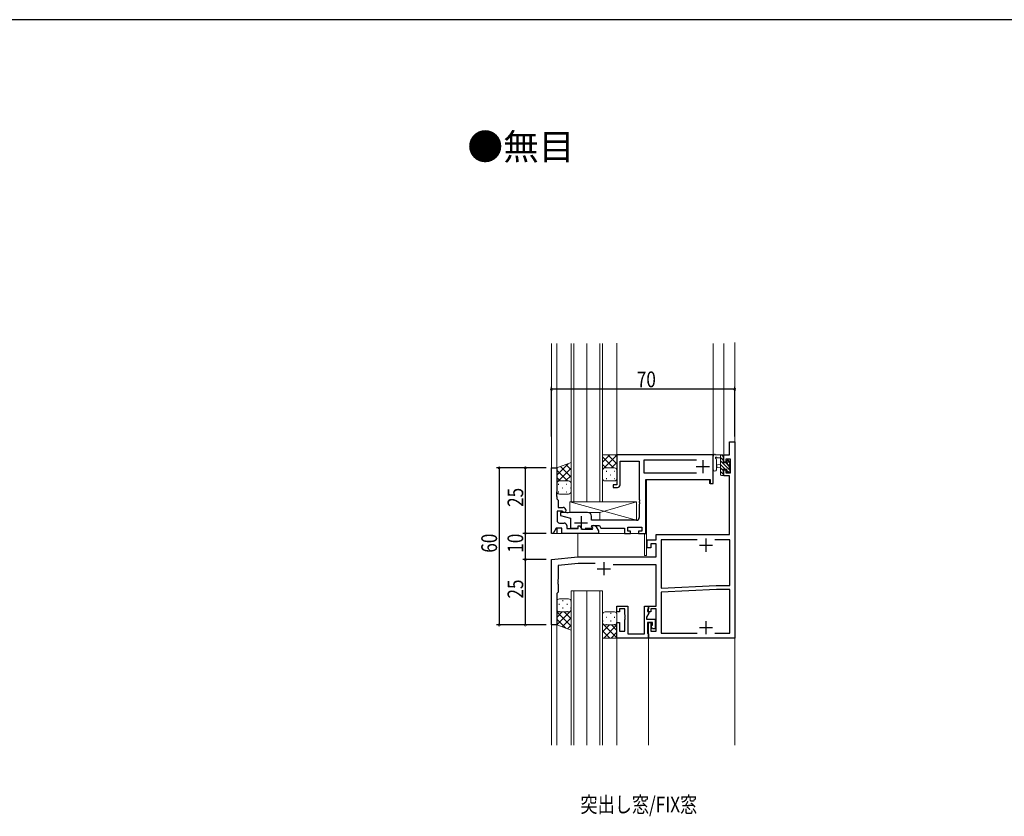
# Model space of a CAD drawing. Extents: x -2 to 1585, y 0 to 1128.
# Drawn here: x 779 to 1156, y 819 to 1123 of the extents above; entities that cross this region are included whole.
import ezdxf

# ---------------------------------------------------------------- set-up
doc = ezdxf.new("R2010")
doc.units = 0
for name, color, linetype in [('USER1', 3, 'CONTINUOUS'), ('YKK_11', 7, 'CONTINUOUS'), ('YKK_12', 2, 'CONTINUOUS'), ('YKK_13', 4, 'CONTINUOUS'), ('YKK_D', 6, 'CONTINUOUS'), ('YKK_ZWAK', 7, 'CONTINUOUS')]:
    doc.layers.add(name, color=color, linetype=linetype)
doc.styles.get("Standard").update_dxf_attribs({"font": 'ROMANS.SHX', "bigfont": 'EXTFONT.SHX'})

# ---------------------------------------------------------------- blocks, each defined once
blk = doc.blocks.new('A201')
at = {"layer": 'YKK_ZWAK', "color": 254, "linetype": 'Continuous'}
blk.add_line((571.000014, 409.99951), (21.000001, 409.99951), dxfattribs=at)

msp = doc.modelspace()

# ---------------------------------------------------------------- linework, layer by layer
at = {"layer": 'YKK_11', "color": 7, "linetype": 'Continuous', "lineweight": 30, "ltscale": 0.5}
for p, q in [((1050.6, 961.65), (1052.6, 961.65)), ((1050.6, 956.65), (1050.6, 961.65)), ((1052.6, 961.65), (1052.6, 886.65)), ((1007.6, 956.65), (1007.6, 945.15)), ((1044.1, 956.65), (1007.6, 956.65)), ((1044.4, 956.35), (1044.1, 956.65)), ((1044.4, 945.65), (1044.4, 956.35)), ((1048.4, 956.65), (1050.6, 956.65)), ((1048.4, 953.85), (1048.4, 956.65)), ((982.6, 951.65), (984.6, 951.65)), ((982.6, 926.65), (982.6, 951.65)), ((984.6, 951.65), (984.6, 942.61)), ((1008.8, 954.15), (1016.1, 954.15)), ((1008.8, 945.15), (1008.8, 954.15)), ((1016.1, 954.15), (1016.1, 939.61)), ((1018.03, 954.72), (1038, 954.72)), ((1018.03, 949.65), (1018.03, 954.72)), ((1037.9, 952.15), (1042.9, 952.15)), ((1040.4, 954.65), (1040.4, 949.65)), ((1049.2, 953.85), (1048.4, 953.85)), ((1049.2, 955.02), (1049.2, 953.85)), ((1050.97, 955.02), (1049.2, 955.02)), ((1050.97, 949.75), (1050.97, 955.02)), ((1038, 949.65), (1018.03, 949.65)), ((1038, 949.65), (1018.03, 949.65)), ((1048.4, 950.85), (1049.2, 950.85)), ((1048.4, 948.55), (1048.4, 950.85)), ((1050.6, 948.55), (1048.4, 948.55)), ((1049.2, 950.85), (1049.2, 949.75)), ((1049.2, 949.75), (1050.97, 949.75)), ((1050.6, 926.15), (1050.6, 948.55)), ((1006.1, 945.15), (1006.1, 944.15)), ((1007.6, 945.15), (1006.1, 945.15)), ((1006.1, 944.15), (1007.8, 944.15)), ((1018.6, 947.15), (1043.2, 947.15)), ((1018.6, 926.65), (1018.6, 947.15)), ((1043.2, 947.15), (1043.2, 945.65)), ((1043.2, 945.65), (1044.4, 945.65)), ((984.6, 942.61), (984.48, 942.43)), ((984.48, 942.43), (984.48, 941.88)), ((984.48, 941.88), (984.6, 941.69)), ((984.6, 941.61), (984.48, 941.43)), ((984.48, 941.43), (984.48, 940.88)), ((984.48, 940.88), (984.6, 940.69)), ((984.6, 941.69), (984.6, 941.61)), ((984.6, 940.69), (984.6, 939.85)), ((984.6, 939.85), (984.8, 939.65)), ((984.8, 939.65), (985.1, 939.35)), ((985.1, 939.35), (985.1, 936.55)), ((985.1, 936.55), (987, 936.55)), ((1016.1, 939.61), (1016.22, 939.43)), ((1016.22, 938.88), (1016.1, 938.7)), ((1016.1, 938.7), (1016.1, 938.61)), ((1016.1, 938.61), (1016.22, 938.43)), ((1016.22, 937.88), (1016.1, 937.7)), ((1016.1, 937.7), (1016.1, 932.65)), ((1016.22, 939.43), (1016.22, 938.88)), ((1016.22, 938.43), (1016.22, 937.88)), ((984.7, 935.15), (984.7, 931.58)), ((986.64, 935.15), (984.7, 935.15)), ((986, 934.65), (986, 933.45)), ((987.9, 934.65), (986, 934.65)), ((986, 933.45), (989.9, 932.45)), ((986.9, 935), (986.64, 935.15)), ((988.45, 934.45), (987.9, 934.65)), ((988.95, 934.45), (988.45, 934.45)), ((989.5, 934.65), (988.95, 934.45)), ((996.4, 934.65), (989.5, 934.65)), ((993.9, 933.15), (993.9, 928.15)), ((997.9, 931.65), (997.9, 933.15)), ((985.7, 930.58), (987.43, 930.58)), ((988.43, 929.58), (988.43, 928.45)), ((989.9, 932.45), (989.9, 928.65)), ((991.4, 930.65), (996.4, 930.65)), ((992.8, 929.55), (993.4, 929.55)), ((992.8, 928.45), (992.8, 929.55)), ((993.4, 929.55), (994.15, 928.25)), ((997.85, 929.43), (997.98, 929.65)), ((998.17, 928.88), (997.85, 929.43)), ((1015.1, 931.65), (997.9, 931.65)), ((997.98, 929.65), (1000.87, 929.65)), ((997.98, 929.31), (998.18, 929.65)), ((998.39, 928.59), (997.98, 929.31)), ((998.18, 929.65), (998.82, 929.65)), ((999.69, 929.15), (1000.6, 927.57)), ((1000.87, 929.65), (1001.45, 928.65)), ((1011.7, 928.95), (1017.1, 928.95)), ((1011.7, 927.45), (1011.7, 928.95)), ((1017.1, 928.95), (1017.1, 927.45)), ((983.2, 926.65), (982.6, 926.65)), ((984.36, 928.65), (983.2, 926.65)), ((986.5, 928.65), (984.36, 928.65)), ((986.5, 926.65), (986.5, 928.65)), ((1000.6, 926.65), (986.5, 926.65)), ((988.43, 928.45), (992.8, 928.45)), ((989.9, 928.65), (992.35, 928.65)), ((994.15, 928.25), (998.2, 928.25)), ((995.45, 928.65), (998.04, 928.65)), ((998.04, 928.65), (998.17, 928.88)), ((998.2, 928.25), (998.39, 928.59)), ((1000.6, 927.57), (1000.6, 926.65)), ((1001.45, 928.65), (1010.5, 928.65)), ((1010.5, 928.65), (1010.5, 926.65)), ((1010.5, 926.65), (1012.8, 926.65)), ((1012.8, 927.45), (1011.7, 927.45)), ((1012.8, 926.65), (1012.8, 927.45)), ((1015.8, 927.45), (1015.8, 926.65)), ((1017.1, 927.45), (1015.8, 927.45)), ((1015.8, 926.65), (1018.6, 926.65)), ((1022.6, 926.15), (1050.6, 926.15)), ((1022.6, 924.15), (1022.6, 926.15)), ((1019.1, 924.15), (1022.6, 924.15)), ((1019.1, 921.15), (1019.1, 924.15)), ((1020.6, 922.65), (1020.6, 921.15)), ((1022.6, 922.65), (1020.6, 922.65)), ((1022.6, 917.65), (1022.6, 922.65)), ((1024.53, 924.22), (1024.53, 905.65)), ((1038.25, 924.22), (1024.53, 924.22)), ((1038.25, 924.22), (1024.53, 924.22)), ((1039.1, 922.15), (1044.1, 922.15)), ((1041.6, 924.65), (1041.6, 919.65)), ((1050.67, 924.22), (1044.95, 924.22)), ((1050.67, 906.75), (1050.67, 924.22)), ((982.6, 916.65), (992.6, 917.65)), ((992.6, 917.65), (1022.6, 917.65)), ((1020.6, 921.15), (1019.1, 921.15)), ((982.6, 891.65), (982.6, 916.65)), ((992.73, 915.15), (985.1, 914.39)), ((985.1, 914.39), (985.1, 909.11)), ((999.22, 915.15), (992.73, 915.15)), ((1002.6, 915.65), (1002.6, 910.65)), ((1022.6, 914.65), (1006.16, 914.65)), ((1022.6, 898.85), (1022.6, 914.65)), ((1000.1, 913.15), (1005.1, 913.15)), ((985.1, 909.11), (984.98, 908.93)), ((984.98, 908.93), (984.98, 908.38)), ((984.98, 908.38), (985.1, 908.19)), ((985.1, 908.11), (984.98, 907.93)), ((984.98, 907.93), (984.98, 907.38)), ((984.98, 907.38), (985.1, 907.19)), ((985.1, 908.19), (985.1, 908.11)), ((985.1, 907.19), (985.1, 904.15)), ((1024.53, 905.65), (1045.52, 906.75)), ((1045.52, 906.75), (1050.67, 906.75)), ((985.1, 904.15), (984.6, 903.65)), ((984.6, 903.65), (984.6, 891.65)), ((1045.56, 905.25), (1024.53, 904.15)), ((1024.53, 904.15), (1024.53, 888.58)), ((1050.67, 905.25), (1045.56, 905.25)), ((1050.67, 888.58), (1050.67, 905.25)), ((1007.6, 898.85), (1011.8, 898.85)), ((1007.6, 896.65), (1007.6, 898.85)), ((1011.8, 898.85), (1011.8, 888.28)), ((1018.1, 898.85), (1019.6, 898.85)), ((1018.1, 888.28), (1018.1, 898.85)), ((1019.6, 898.85), (1019.6, 897.85)), ((1019.6, 898.85), (1022.6, 898.85)), ((1019.6, 896.65), (1019.6, 898.85)), ((1008.6, 896.65), (1007.6, 896.65)), ((1008.6, 897.85), (1008.6, 896.65)), ((1010.6, 897.85), (1008.6, 897.85)), ((1010.6, 895.61), (1010.6, 897.85)), ((1010.72, 895.43), (1010.6, 895.61)), ((1010.72, 894.88), (1010.72, 895.43)), ((1019.8, 896.21), (1018.9, 894.65)), ((1019.6, 897.85), (1019.3, 897.55)), ((1019.3, 897.55), (1019.3, 896.85)), ((1019.3, 896.85), (1019.8, 896.56)), ((1020.6, 896.65), (1019.6, 896.65)), ((1019.8, 896.56), (1019.8, 896.21)), ((1020.6, 897.85), (1020.6, 896.65)), ((1022.6, 897.85), (1020.6, 897.85)), ((1022.6, 889.35), (1022.6, 897.85)), ((984.6, 891.65), (982.6, 891.65)), ((1007.6, 892.65), (1008.6, 892.65)), ((1007.6, 886.65), (1007.6, 892.65)), ((1008.6, 892.65), (1008.6, 889.35)), ((1010.6, 894.69), (1010.72, 894.88)), ((1010.6, 894.61), (1010.6, 894.69)), ((1010.72, 894.43), (1010.6, 894.61)), ((1010.6, 893.69), (1010.72, 893.88)), ((1010.6, 889.35), (1010.6, 893.69)), ((1010.72, 893.88), (1010.72, 894.43)), ((1018.9, 894.65), (1018.9, 893.85)), ((1018.9, 893.85), (1022.2, 893.85)), ((1019.3, 892.65), (1019.3, 888.58)), ((1021.2, 892.65), (1019.3, 892.65)), ((1019.6, 892.65), (1020.6, 892.65)), ((1019.6, 886.65), (1019.6, 892.65)), ((1020.6, 892.65), (1020.6, 889.35)), ((1020.7, 891.36), (1021.2, 891.65)), ((1020.7, 891.02), (1020.7, 891.36)), ((1021.2, 891.65), (1021.2, 892.65)), ((1022.2, 893.85), (1022.2, 890.15)), ((1041.6, 893.15), (1041.6, 888.15)), ((1008.6, 889.35), (1010.6, 889.35)), ((1011.8, 888.28), (1018.1, 888.28)), ((1019.3, 888.58), (1019.6, 888.28)), ((1019.6, 888.28), (1019.6, 886.65)), ((1020.6, 889.35), (1022.6, 889.35)), ((1021.2, 890.15), (1020.7, 891.02)), ((1022.2, 890.15), (1021.2, 890.15)), ((1024.53, 888.58), (1038.25, 888.58)), ((1039.1, 890.65), (1044.1, 890.65)), ((1044.95, 888.58), (1050.67, 888.58)), ((1044.95, 888.58), (1050.67, 888.58)), ((1019.6, 886.65), (1007.6, 886.65)), ((1052.6, 886.65), (1019.6, 886.65))]:
    msp.add_line(p, q, dxfattribs=at)
for centre, radius, start, end in [((1007.8, 945.15), 1, 270, 360), ((987, 935.35), 1.2, 0, 90), ((987.5, 935.35), 0.7, 210, 0), ((996.4, 933.15), 1.5, 0, 90), ((985.7, 931.58), 1, 180, 270), ((987.43, 929.58), 1, 0, 90), ((998.82, 928.65), 1, 30, 90), ((1015.1, 932.65), 1, 270, 360)]:
    msp.add_arc(centre, radius, start, end, dxfattribs=at)
at = {"layer": 'YKK_12', "color": 2, "linetype": 'Continuous', "lineweight": 13}
for p, q in [((982.6, 926.65), (982.6, 999.12)), ((984.6, 939.85), (984.6, 999.12)), ((990.1, 999.12), (990.1, 938.65)), ((991.1, 938.65), (991.1, 999.12)), ((996.1, 938.65), (996.1, 999.12)), ((1001.1, 999.12), (1001.1, 938.65)), ((1002.1, 938.65), (1002.1, 999.12)), ((1007.6, 956.86), (1007.6, 999.33)), ((1044.4, 945.65), (1044.4, 999.12)), ((1048.4, 956.65), (1048.4, 999.12)), ((1052.6, 999.56), (1052.6, 845.81)), ((1052.6, 999.12), (1052.6, 961.65)), ((1052.6, 961.65), (1050.9, 961.65)), ((1050.3, 956.65), (1048.4, 956.65)), ((982.6, 951.65), (984.6, 951.65)), ((1018.6, 946.85), (1018.6, 926.65)), ((1018.9, 918.15), (1018.9, 947.15)), ((1042.9, 945.65), (1042.9, 947.15)), ((1044.4, 945.65), (1042.9, 945.65)), ((990.1, 938.65), (996.1, 938.65)), ((996.1, 938.65), (1002.1, 938.65)), ((982.6, 926.65), (986.8, 926.65)), ((984.6, 926.65), (984.6, 928.65)), ((984.8, 926.65), (984.8, 928.65)), ((992.6, 926.65), (992.6, 917.65)), ((992.63, 926.65), (1018.6, 926.65)), ((1018.1, 918.15), (1018.1, 926.65)), ((1018.9, 918.15), (1018.1, 918.15)), ((990.1, 904.65), (996.1, 904.65)), ((990.1, 845.81), (990.1, 904.65)), ((991.1, 904.65), (991.1, 845.81)), ((996.1, 904.65), (996.1, 845.81)), ((996.1, 845.81), (996.1, 904.65)), ((996.1, 904.65), (1002.1, 904.65)), ((1001.1, 845.81), (1001.1, 904.65)), ((1002.1, 904.65), (1002.1, 845.81)), ((982.6, 845.81), (982.6, 892.15)), ((984.6, 845.81), (984.6, 892.15)), ((1007.6, 845.81), (1007.6, 887.15)), ((1019.6, 845.81), (1019.6, 886.65))]:
    msp.add_line(p, q, dxfattribs=at)
at = {"layer": 'YKK_13', "color": 4}
for p, q in [((1004.87, 956.65), (1002.1, 953.88)), ((1002.1, 955.82), (1006.27, 951.65)), ((1007.6, 956.56), (1002.49, 951.44)), ((1004.09, 956.65), (1007.6, 953.15)), ((1006.92, 956.65), (1007.6, 955.97)), ((1048.2, 954.64), (1047.2, 955.64)), ((1048.2, 954.64), (1047.2, 955.64)), ((1048.4, 955.78), (1047.53, 956.65)), ((1048.4, 955.78), (1047.53, 956.65)), ((988.93, 953.23), (984.6, 948.9)), ((990.1, 951.57), (984.6, 946.07)), ((986.05, 952.18), (990.1, 948.13)), ((988.13, 952.94), (990.1, 950.96)), ((1002.1, 952.99), (1003.44, 951.65)), ((1007.6, 953.73), (1005.53, 951.65)), ((1050.5, 950.99), (1047.2, 954.29)), ((1050.5, 950.99), (1047.2, 954.29)), ((1048.99, 951.15), (1047.2, 952.94)), ((1048.99, 951.15), (1047.2, 952.94)), ((1048.2, 950.6), (1047.2, 951.6)), ((1048.2, 950.6), (1047.2, 951.6)), ((1050.5, 952.34), (1049.52, 953.32)), ((1050.5, 952.34), (1049.52, 953.32)), ((1050.7, 953.48), (1049.66, 954.53)), ((1050.7, 953.48), (1049.66, 954.53)), ((984.6, 950.8), (988.75, 946.65)), ((984.6, 947.97), (985.92, 946.65)), ((990.1, 948.74), (988.01, 946.65)), ((1002.31, 951.27), (1002.1, 951.06)), ((1002.1, 948.97), (1002.26, 948.97)), ((1003.48, 950.39), (1003.68, 950.39)), ((1005.09, 948.97), (1005.29, 948.97)), ((1006.51, 950.39), (1006.71, 950.39)), ((1007.6, 950.9), (1007.58, 950.87)), ((1048.4, 949.05), (1047.2, 950.25)), ((1048.4, 949.05), (1047.2, 950.25)), ((1050.19, 949.95), (1049.6, 950.54)), ((1050.19, 949.95), (1049.6, 950.54)), ((1050.7, 950.79), (1050.54, 950.95)), ((1050.7, 950.79), (1050.54, 950.95)), ((985.15, 945.39), (985.35, 945.39)), ((986.77, 943.97), (986.97, 943.97)), ((988.18, 945.39), (988.38, 945.39)), ((989.8, 943.97), (990, 943.97)), ((990.1, 945.91), (990.07, 945.89)), ((1003.48, 947.56), (1003.68, 947.56)), ((1006.51, 947.56), (1006.71, 947.56)), ((985.15, 942.56), (985.35, 942.56)), ((988.18, 942.56), (988.38, 942.56)), ((985.42, 899.57), (985.62, 899.57)), ((986.84, 900.99), (987.04, 900.99)), ((988.45, 899.57), (988.65, 899.57)), ((989.87, 900.99), (990.04, 900.99)), ((984.63, 897.42), (984.6, 897.39)), ((990.1, 897.23), (984.6, 891.73)), ((984.6, 896.68), (990.1, 891.18)), ((986.69, 896.65), (984.6, 894.56)), ((985.42, 896.74), (985.62, 896.74)), ((986.84, 898.16), (987.04, 898.16)), ((987.46, 896.65), (990.1, 894.01)), ((988.45, 896.74), (988.65, 896.74)), ((989.87, 898.16), (990.07, 898.16)), ((989.9, 897.05), (990.1, 896.84)), ((1002.34, 895.99), (1002.16, 895.99)), ((1005.37, 895.99), (1005.17, 895.99)), ((984.6, 893.86), (988.06, 890.39)), ((990.1, 894.4), (986.62, 890.92)), ((990.1, 891.58), (988.69, 890.17)), ((1002.1, 892.23), (1007.6, 886.73)), ((1002.31, 892.05), (1002.1, 891.84)), ((1004.74, 891.65), (1002.1, 889.01)), ((1002.34, 893.16), (1002.14, 893.16)), ((1007.6, 891.68), (1002.57, 886.65)), ((1003.75, 894.57), (1003.55, 894.57)), ((1003.75, 891.74), (1003.55, 891.74)), ((1005.37, 893.16), (1005.17, 893.16)), ((1005.51, 891.65), (1007.6, 889.56)), ((1006.78, 894.57), (1006.58, 894.57)), ((1006.78, 891.74), (1006.58, 891.74)), ((1007.57, 892.42), (1007.6, 892.39)), ((1002.1, 889.4), (1004.85, 886.65)), ((1007.6, 888.86), (1005.4, 886.65))]:
    msp.add_line(p, q, dxfattribs=at)
at = {"layer": 'YKK_13', "color": 4, "linetype": 'Continuous', "lineweight": 13}
for p, q in [((1002.1, 950.65), (1002.1, 956.65)), ((1002.1, 956.65), (1007.6, 956.65)), ((1007.6, 950.65), (1007.6, 956.65)), ((1044.4, 950.93), (1044.4, 956.09)), ((1044.4, 950.93), (1044.4, 956.09)), ((1048.1, 956.65), (1045.42, 956.65)), ((1048.1, 956.65), (1045.42, 956.65)), ((1046.02, 955.45), (1047.2, 955.45)), ((1046.02, 955.45), (1047.2, 955.45)), ((1047.2, 956.65), (1047.2, 949.05)), ((1047.2, 956.65), (1047.2, 949.05)), ((1048.2, 953.55), (1048.2, 955.55)), ((1048.2, 953.55), (1048.2, 955.55)), ((1048.4, 955.75), (1048.4, 956.35)), ((1048.4, 955.75), (1048.4, 956.35)), ((984.6, 951.65), (990.09, 953.65)), ((984.6, 945.65), (984.6, 951.65)), ((990.1, 945.65), (990.1, 953.65)), ((990.1, 945.65), (990.1, 953.65)), ((1003.1, 951.65), (1006.6, 951.65)), ((1003.1, 951.65), (1006.6, 951.65)), ((1045.6, 950.93), (1045.6, 954.89)), ((1045.6, 950.93), (1045.6, 954.89)), ((1047.2, 952.95), (1046.06, 952.85)), ((1047.2, 952.95), (1046.06, 952.85)), ((1047.2, 951.75), (1046.06, 951.86)), ((1047.2, 951.75), (1046.06, 951.86)), ((1049.14, 953.55), (1048.2, 953.55)), ((1049.14, 953.55), (1048.2, 953.55)), ((1049.6, 954.35), (1049.6, 954.01)), ((1049.6, 954.35), (1049.6, 954.01)), ((1050.61, 954.07), (1050.11, 954.57)), ((1050.61, 954.07), (1050.11, 954.57)), ((1050.5, 950.95), (1050.5, 953.05)), ((1050.5, 950.95), (1050.5, 953.05)), ((1050.7, 953.25), (1050.7, 953.85)), ((1050.7, 953.25), (1050.7, 953.85)), ((1002.1, 947.65), (1002.1, 950.65)), ((1007.6, 947.65), (1007.6, 950.65)), ((1047.5, 948.75), (1048.1, 948.75)), ((1047.5, 948.75), (1048.1, 948.75)), ((1048.2, 949.85), (1048.2, 951.15)), ((1048.2, 951.15), (1049.6, 951.15)), ((1048.2, 949.85), (1048.2, 951.15)), ((1048.2, 951.15), (1049.6, 951.15)), ((1048.4, 949.05), (1048.4, 949.65)), ((1048.4, 949.05), (1048.4, 949.65)), ((1049.6, 951.15), (1049.6, 950.25)), ((1049.6, 951.15), (1049.6, 950.25)), ((1049.9, 949.95), (1050.4, 949.95)), ((1049.9, 949.95), (1050.4, 949.95)), ((1050.7, 950.25), (1050.7, 950.75)), ((1050.7, 950.25), (1050.7, 950.75)), ((984.6, 942.65), (984.6, 945.65)), ((985.6, 946.65), (989.1, 946.65)), ((985.6, 946.65), (989.1, 946.65)), ((990.1, 942.65), (990.1, 945.65)), ((990.1, 942.65), (990.1, 945.65)), ((1003.1, 946.65), (1006.6, 946.65)), ((985.6, 941.65), (989.1, 941.65)), ((989.6, 934.65), (989.6, 938.65)), ((989.6, 938.65), (1015.1, 938.65)), ((989.6, 938.65), (1015.1, 931.65)), ((990.3, 938.65), (1015.1, 938.65)), ((1015.1, 938.65), (1001, 934.65)), ((1015.1, 938.65), (1015.1, 932.15)), ((1015.1, 938.65), (1015.1, 931.65)), ((989.6, 934.65), (1001, 934.65)), ((1001, 931.65), (1001, 934.65)), ((1015.1, 931.65), (1001, 931.65)), ((984.6, 900.65), (984.6, 897.65)), ((989.1, 901.65), (985.6, 901.65)), ((990.1, 897.65), (990.1, 900.65)), ((984.6, 891.65), (984.6, 897.65)), ((985.6, 896.65), (989.1, 896.65)), ((985.6, 896.65), (989.1, 896.65)), ((990.1, 897.65), (990.1, 889.65)), ((1002.1, 892.65), (1002.1, 895.65)), ((1003.1, 896.65), (1006.6, 896.65)), ((1007.6, 895.65), (1007.6, 892.65)), ((990.1, 889.65), (984.6, 891.65)), ((1002.1, 892.65), (1002.1, 886.65)), ((1006.6, 891.65), (1003.1, 891.65)), ((1006.6, 891.65), (1003.1, 891.65)), ((1007.6, 886.65), (1007.6, 892.65)), ((1002.1, 886.65), (1007.6, 886.65))]:
    msp.add_line(p, q, dxfattribs=at)
for centre, radius, start, end in [((1044.7, 956.09), 0.3, 130.5288, 180), ((1044.7, 956.09), 0.3, 130.5288, 180), ((1044.31, 956.54), 0.3, 310.5288, 10.5288), ((1044.31, 956.54), 0.3, 310.5288, 10.5288), ((1044.9, 956.65), 0.3, 30, 190.5288), ((1044.9, 956.65), 0.3, 30, 190.5288), ((1045.42, 956.95), 0.3, 210, 270), ((1045.42, 956.95), 0.3, 210, 270), ((1045.5, 955.45), 0.3, 30, 250.8102), ((1045.5, 955.45), 0.3, 30, 250.8102), ((1046.02, 955.75), 0.3, 210, 270), ((1046.02, 955.75), 0.3, 210, 270), ((1048.1, 956.35), 0.3, 0, 90), ((1048.1, 956.35), 0.3, 360, 90), ((1048.2, 955.75), 0.2, 270, 0), ((1048.2, 955.75), 0.2, 270, 360), ((1003.1, 950.65), 1, 90, 180), ((1003.1, 950.65), 1, 90, 180), ((1006.6, 950.65), 1, 0, 90), ((1006.6, 950.65), 1, 0, 90), ((1045.3, 954.89), 0.3, 359.9598, 70.8102), ((1045.3, 954.89), 0.3, 359.9598, 70.8102), ((1046.1, 952.35), 0.5, 95.0921, 264.9079), ((1046.1, 952.35), 0.5, 95.0921, 264.9079), ((1049.14, 953.25), 0.3, 33.0557, 90), ((1049.14, 953.25), 0.3, 33.0557, 90), ((1049.6, 953.55), 0.25, 213.0557, 56.9443), ((1049.6, 953.55), 0.25, 213.0557, 56.9443), ((1049.9, 954.35), 0.3, 45, 180), ((1049.9, 954.35), 0.3, 45, 180), ((1049.9, 954.01), 0.3, 180, 236.9443), ((1049.9, 954.01), 0.3, 180, 236.9443), ((1050.5, 953.25), 0.2, 270, 0), ((1050.5, 953.25), 0.2, 270, 360), ((1050.4, 953.85), 0.3, 0, 45), ((1050.4, 953.85), 0.3, 360, 45), ((1045, 950.93), 0.6, 179.9598, 359.9598), ((1045, 950.93), 0.6, 179.9598, 359.9598), ((1047.5, 949.05), 0.3, 180, 270), ((1047.5, 949.05), 0.3, 180, 270), ((1048.1, 949.05), 0.3, 270, 0), ((1048.1, 949.05), 0.3, 270, 360), ((1048.2, 949.65), 0.2, 0, 90), ((1048.2, 949.65), 0.2, 360, 90), ((1049.9, 950.25), 0.3, 180, 270), ((1049.9, 950.25), 0.3, 180, 270), ((1050.4, 950.25), 0.3, 270, 0), ((1050.4, 950.25), 0.3, 270, 360), ((1050.5, 950.75), 0.2, 0, 90), ((1050.5, 950.75), 0.2, 360, 90), ((985.6, 945.65), 1, 90, 180), ((985.6, 945.65), 1, 90, 180), ((989.1, 945.65), 1, 0, 90), ((989.1, 945.65), 1, 0, 90), ((989.1, 945.65), 1, 0, 90), ((989.1, 945.65), 1, 0, 90), ((1003.1, 947.65), 1, 180, 270), ((1006.6, 947.65), 1, 270, 0), ((985.6, 942.65), 1, 180, 270), ((989.1, 942.65), 1, 270, 0), ((989.1, 942.65), 1, 270, 0), ((985.6, 900.65), 1, 90, 180), ((989.1, 900.65), 1, 0, 90), ((985.6, 897.65), 1, 180, 270), ((985.6, 897.65), 1, 180, 270), ((989.1, 897.65), 1, 270, 0), ((989.1, 897.65), 1, 270, 0), ((1003.1, 895.65), 1, 89.9998, 179.9998), ((1006.6, 895.65), 1, 359.9998, 89.9998), ((1003.1, 892.65), 1, 179.9998, 269.9998), ((1003.1, 892.65), 1, 179.9998, 269.9998), ((1006.6, 892.65), 1, 269.9998, 359.9998), ((1006.6, 892.65), 1, 269.9998, 359.9998)]:
    msp.add_arc(centre, radius, start, end, dxfattribs=at)
at = {"layer": 'YKK_D', "color": 6, "linetype": 'Continuous'}
for p, q in [((982.6, 963.65), (982.6, 982.65)), ((1052.6, 981.65), (982.6, 981.65)), ((1052.6, 963.65), (1052.6, 982.65)), ((980.6, 951.65), (961.6, 951.65)), ((980.6, 951.65), (961.6, 951.65)), ((962.6, 951.65), (962.6, 891.65)), ((980.6, 951.65), (971.6, 951.65)), ((972.6, 951.65), (972.6, 926.65)), ((980.6, 926.65), (971.6, 926.65)), ((980.6, 926.65), (971.6, 926.65)), ((972.6, 926.65), (972.6, 916.65)), ((980.6, 916.65), (971.6, 916.65)), ((980.6, 916.65), (971.6, 916.65)), ((972.6, 916.65), (972.6, 891.65)), ((980.6, 891.65), (961.6, 891.65)), ((980.6, 891.65), (961.6, 891.65)), ((980.6, 891.65), (971.6, 891.65))]:
    msp.add_line(p, q, dxfattribs=at)
at = {"layer": 'YKK_D', "color": 6, "linetype": 'ByBlock', "const_width": 0.85}
for points in [[(982.71, 981.65, 1), (982.5, 981.65, 1)], [(1052.5, 981.65, 1), (1052.71, 981.65, 1)], [(962.6, 951.55, 1), (962.6, 951.76, 1)], [(962.6, 951.76, 1), (962.6, 951.55, 1)], [(972.6, 951.55, 1), (972.6, 951.76, 1)], [(972.6, 926.55, 1), (972.6, 926.76, 1)], [(972.6, 926.76, 1), (972.6, 926.55, 1)], [(972.6, 916.55, 1), (972.6, 916.76, 1)], [(972.6, 916.76, 1), (972.6, 916.55, 1)], [(962.6, 891.55, 1), (962.6, 891.76, 1)], [(962.6, 891.76, 1), (962.6, 891.55, 1)], [(972.6, 891.76, 1), (972.6, 891.55, 1)]]:
    msp.add_lwpolyline(points, format="xyb", close=True, dxfattribs=at)

# ---------------------------------------------------------------- block references
at = {"layer": 'YKK_ZWAK', "xscale": 2.8, "yscale": 2.8, "zscale": 2.8}
msp.add_blockref('A201', (-54.8, -25.2), dxfattribs=at)

# ---------------------------------------------------------------- texts
at = {"layer": 'USER1', "color": 3, "linetype": 'Continuous', "lineweight": 13}
msp.add_text('●無目', height=10, dxfattribs=at).set_placement((950.46, 1069.3))
at = {"layer": 'USER1', "color": 3, "linetype": 'Continuous', "lineweight": 13, "width": 0.8}
msp.add_text('突出し窓/FIX窓', height=6, dxfattribs=at).set_placement((993.66, 820.06))
at = {"layer": 'YKK_D', "color": 6, "width": 0.8}
msp.add_text('70', height=6, dxfattribs=at).set_placement((1015.2, 982.45))
for s, p in [('25', (971.8, 936.75)), ('60', (961.8, 919.25)), ('10', (971.8, 919.25)), ('25', (971.8, 901.75))]:
    msp.add_text(s, height=6, rotation=90, dxfattribs=at).set_placement(p)

doc.saveas('drawing.dxf')
